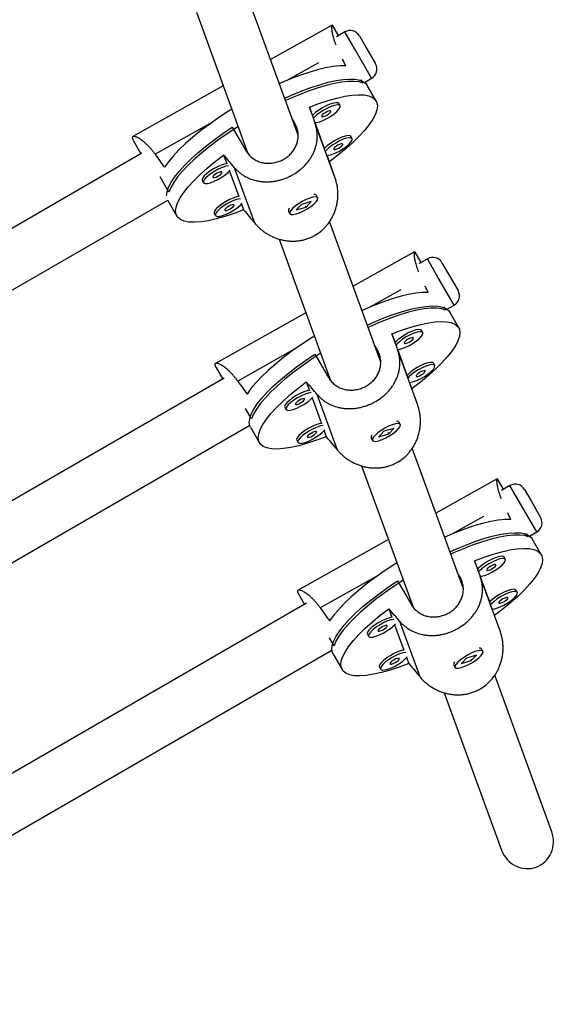
# Model space of a CAD drawing. Units: millimetres. Extents: x -16 to 775, y 0 to 686.
# Drawn here: x 388 to 394, y 296 to 308 of the extents above; entities that cross this region are included whole.
import ezdxf

# ---------------------------------------------------------------- set-up
doc = ezdxf.new("R2010")
doc.units = ezdxf.units.MM
doc.layers.add('CONTOUR', color=7, linetype='Continuous')

msp = doc.modelspace()

# ---------------------------------------------------------------- linework, layer by layer
at = {"layer": 'CONTOUR'}
for p, q in [((391.00351, 306.47887), (390.40532, 308.12061)), ((389.81517, 307.91463), (390.41643, 306.26447)), ((391.3994, 307.76501), (390.68129, 307.36319)), ((391.47402, 307.64163), (391.4036, 307.76359)), ((391.54822, 307.68447), (391.44953, 307.6275)), ((391.67614, 307.46291), (391.54822, 307.68447)), ((391.71897, 307.63872), (391.79573, 307.50578)), ((391.86072, 307.14321), (391.67614, 307.46291)), ((391.79573, 307.50578), (391.90647, 307.31396)), ((391.2392, 307.32407), (390.86953, 307.11722)), ((391.76475, 307.08552), (391.7425, 307.12406)), ((391.77793, 307.09541), (391.86072, 307.14321)), ((390.12875, 307.05401), (389.07184, 306.46261)), ((391.91415, 306.8793), (391.80904, 307.06136)), ((391.13472, 306.80769), (391.19993, 306.62436)), ((391.17114, 306.70774), (391.13472, 306.80769)), ((391.49349, 306.82295), (391.47848, 306.84896)), ((390.96394, 306.61971), (390.93208, 306.67489)), ((390.00132, 306.6314), (389.33216, 306.25697)), ((390.23421, 306.5727), (390.39188, 306.29961)), ((390.9985, 306.52486), (390.96394, 306.61971)), ((391.43626, 305.97575), (391.19993, 306.62436)), ((391.31112, 306.32355), (391.20114, 306.62541)), ((391.63347, 306.43876), (391.61846, 306.46477)), ((389.07616, 306.41984), (389.16665, 306.26311)), ((390.39628, 306.31978), (390.38415, 306.313)), ((389.17808, 306.26972), (381.16633, 301.64413)), ((389.17823, 306.26895), (389.17438, 306.26821)), ((390.13295, 306.24714), (390.16937, 306.14719)), ((391.3679, 306.16771), (391.34112, 306.24122)), ((390.4973, 305.45035), (390.26097, 306.09896)), ((391.43626, 305.97575), (391.3679, 306.16771)), ((389.49292, 305.81431), (389.38977, 305.99296)), ((390.20085, 306.06079), (390.30935, 305.763)), ((389.8824, 305.95008), (389.89741, 305.92407)), ((391.20181, 305.78475), (391.19762, 305.78569)), ((391.23115, 305.74979), (391.21613, 305.7758)), ((381.48119, 301.10422), (389.47925, 305.7219)), ((389.48159, 305.71761), (389.47925, 305.7219)), ((389.48159, 305.71761), (389.58671, 305.53555)), ((390.34083, 305.6766), (390.36613, 305.60716)), ((391.04093, 305.67148), (390.98148, 305.60746)), ((390.98148, 305.60746), (391.0966, 305.64061)), ((391.15606, 305.70463), (391.04093, 305.67148)), ((391.09778, 305.65218), (391.0872, 305.64435)), ((391.0934, 305.64615), (391.0966, 305.64061)), ((391.0966, 305.64061), (391.15606, 305.70463)), ((390.02238, 305.56589), (390.03739, 305.53989)), ((390.89257, 305.6109), (390.89078, 305.60518)), ((390.89137, 305.5883), (390.90639, 305.56229)), ((391.96862, 303.83011), (391.37043, 305.47186)), ((390.78028, 305.26588), (391.38154, 303.61571)), ((392.36451, 305.11625), (391.6464, 304.71443)), ((392.43913, 304.99287), (392.36871, 305.11483)), ((392.51333, 305.03571), (392.41464, 304.97874)), ((392.64125, 304.81415), (392.51333, 305.03571)), ((392.68408, 304.98996), (392.76084, 304.85702)), ((392.82583, 304.49445), (392.64125, 304.81415)), ((392.76084, 304.85702), (392.87158, 304.6652)), ((392.20431, 304.67531), (391.83464, 304.46846)), ((392.72986, 304.43676), (392.70761, 304.4753)), ((392.74304, 304.44665), (392.82583, 304.49445)), ((391.09386, 304.40525), (390.03695, 303.81385)), ((392.87926, 304.23054), (392.77415, 304.4126)), ((392.09983, 304.15893), (392.16504, 303.97561)), ((392.13625, 304.05898), (392.09983, 304.15893)), ((392.4586, 304.17419), (392.44359, 304.2002)), ((391.92905, 303.97095), (391.89719, 304.02613)), ((390.96643, 303.98265), (390.29727, 303.60821)), ((391.19932, 303.92394), (391.35699, 303.65085)), ((391.96361, 303.8761), (391.92905, 303.97095)), ((392.40137, 303.32699), (392.16504, 303.97561)), ((392.27623, 303.67479), (392.16625, 303.97665)), ((392.59858, 303.79), (392.58357, 303.81601)), ((390.04127, 303.77108), (390.12172, 303.63174)), ((391.36139, 303.67102), (391.34926, 303.66424)), ((390.13905, 303.64175), (382.54452, 299.25704)), ((391.09806, 303.59838), (391.13448, 303.49843)), ((391.37074, 303.63117), (391.37501, 303.63364)), ((392.33301, 303.51896), (392.30623, 303.59246)), ((391.46241, 302.80159), (391.22608, 303.45021)), ((392.40137, 303.32699), (392.33301, 303.51896)), ((391.16596, 303.41203), (391.27446, 303.11424)), ((390.45803, 303.16555), (390.38665, 303.28919)), ((390.84751, 303.30132), (390.86252, 303.27531)), ((382.85937, 298.71713), (390.43685, 303.09199)), ((392.16692, 303.13599), (392.16273, 303.13693)), ((392.19626, 303.10103), (392.18124, 303.12704)), ((390.4467, 303.06885), (390.55182, 302.88679)), ((391.30594, 303.02785), (391.33124, 302.95841)), ((392.00604, 303.02272), (391.94659, 302.9587)), ((391.94659, 302.9587), (392.06171, 302.99185)), ((392.12117, 303.05587), (392.00604, 303.02272)), ((392.06289, 303.00342), (392.05231, 302.99559)), ((392.05851, 302.99739), (392.06171, 302.99185)), ((392.06171, 302.99185), (392.12117, 303.05587)), ((390.98749, 302.91714), (391.0025, 302.89113)), ((391.85768, 302.96215), (391.85589, 302.95642)), ((391.85648, 302.93954), (391.8715, 302.91353)), ((392.93373, 301.18135), (392.33554, 302.8231)), ((391.74539, 302.61712), (392.34665, 300.96695)), ((393.32962, 302.46749), (392.61151, 302.06567)), ((393.40424, 302.34411), (393.33382, 302.46607)), ((393.47844, 302.38696), (393.37975, 302.32998)), ((393.60636, 302.16539), (393.47844, 302.38696)), ((393.64919, 302.3412), (393.72595, 302.20826)), ((393.72595, 302.20826), (393.83669, 302.01644)), ((393.79094, 301.84569), (393.60636, 302.16539)), ((393.16942, 302.02655), (392.79975, 301.8197)), ((393.69497, 301.788), (393.67272, 301.82654)), ((393.70815, 301.79789), (393.79094, 301.84569)), ((392.05897, 301.75649), (391.00206, 301.16509)), ((393.84437, 301.58178), (393.73926, 301.76384)), ((393.06494, 301.51017), (393.13015, 301.32685)), ((393.10136, 301.41022), (393.06494, 301.51017)), ((393.42371, 301.52543), (393.4087, 301.55144)), ((392.89416, 301.32219), (392.8623, 301.37737)), ((391.93154, 301.33389), (391.26238, 300.95946)), ((392.16443, 301.27518), (392.3221, 301.00209)), ((392.92872, 301.22734), (392.89416, 301.32219)), ((393.36648, 300.67824), (393.13015, 301.32685)), ((393.24134, 301.02603), (393.13136, 301.32789)), ((393.56369, 301.14124), (393.54868, 301.16725)), ((391.00638, 301.12232), (391.07679, 301.00036)), ((392.3265, 301.02227), (392.31437, 301.01548)), ((391.10128, 301.0145), (383.9227, 296.86995)), ((392.06317, 300.94962), (392.09959, 300.84967)), ((392.32431, 300.99893), (392.33314, 301.00403)), ((393.29812, 300.8702), (393.27134, 300.94371)), ((392.42752, 300.15284), (392.19119, 300.80145)), ((393.36648, 300.67824), (393.29812, 300.8702)), ((392.13107, 300.76327), (392.23957, 300.46548)), ((391.42314, 300.51679), (391.36937, 300.60992)), ((391.81262, 300.65256), (391.82763, 300.62655)), ((384.23756, 296.33004), (391.39788, 300.46405)), ((393.13203, 300.48723), (393.12784, 300.48817)), ((393.16137, 300.45228), (393.14635, 300.47828)), ((391.41181, 300.42009), (391.51693, 300.23803)), ((392.27105, 300.37909), (392.29635, 300.30965)), ((392.97115, 300.37396), (392.9117, 300.30994)), ((392.9117, 300.30994), (393.02682, 300.34309)), ((393.08628, 300.40711), (392.97115, 300.37396)), ((393.028, 300.35466), (393.01742, 300.34683)), ((393.02362, 300.34863), (393.02682, 300.34309)), ((393.02682, 300.34309), (393.08628, 300.40711)), ((391.9526, 300.26838), (391.96761, 300.24237)), ((392.82279, 300.31339), (392.821, 300.30766)), ((392.82159, 300.29078), (392.83661, 300.26478)), ((393.96703, 298.34542), (393.30065, 300.17434)), ((392.7105, 299.96836), (393.3798, 298.13146))]:
    msp.add_line(p, q, dxfattribs=at)
at = {"layer": 'CONTOUR', "flags": 128}
for points in [[(391.55895, 307.2894), (391.4904, 307.28956), (391.41202, 307.28188), (391.32461, 307.26646), (391.22911, 307.24344), (391.12652, 307.21309), (391.01792, 307.1757), (390.90444, 307.13169), (390.7873, 307.08151), (390.7844, 307.08021)], [(390.84597, 306.91123), (390.92414, 306.94603), (391.03912, 306.99349), (391.15001, 307.03469), (391.25568, 307.06921), (391.35501, 307.09667), (391.44699, 307.11681), (391.53066, 307.12941), (391.60516, 307.13434), (391.6697, 307.13155), (391.72362, 307.12106), (391.76637, 307.10299), (391.7975, 307.07753), (391.80904, 307.06136)], [(391.76475, 307.08552), (391.71722, 307.10041), (391.65874, 307.10766), (391.58992, 307.10719), (391.51145, 307.09902), (391.42416, 307.08322), (391.32896, 307.05996), (391.22682, 307.02948), (391.11882, 306.9921), (391.00606, 306.9482), (390.88971, 306.89824), (390.85624, 306.88304)], [(391.13472, 306.80769), (391.24684, 306.84972), (391.35372, 306.885), (391.45426, 306.91315), (391.54739, 306.93387), (391.63214, 306.94694), (391.7076, 306.95223), (391.773, 306.94968), (391.82763, 306.93933), (391.87092, 306.92126), (391.90242, 306.89569), (391.9218, 306.86287), (391.92885, 306.82316), (391.9235, 306.77696), (391.9058, 306.72478), (391.87594, 306.66714), (391.83424, 306.60467), (391.78113, 306.53802), (391.71718, 306.46789), (391.64305, 306.39501), (391.55953, 306.32017), (391.46749, 306.24413), (391.3679, 306.16771)], [(390.22779, 306.78219), (390.19019, 306.75849), (390.07732, 306.68423), (389.96947, 306.60852), (389.86779, 306.53214), (389.77334, 306.4559), (389.68712, 306.38061), (389.61004, 306.30705), (389.5429, 306.23601), (389.48642, 306.16822), (389.44119, 306.1044)], [(391.47848, 306.84896), (391.46863, 306.8566), (391.4464, 306.85901), (391.41451, 306.85373), (391.37531, 306.84114), (391.33173, 306.82217), (391.28699, 306.79824), (391.2444, 306.77112), (391.20714, 306.74282), (391.17795, 306.71543), (391.17114, 306.70774)], [(391.49456, 306.82065), (391.48364, 306.83059), (391.46141, 306.833), (391.42952, 306.82772), (391.39033, 306.81513), (391.34675, 306.79616), (391.302, 306.77223), (391.25942, 306.74511), (391.22215, 306.71681), (391.19297, 306.68942), (391.18217, 306.6768)], [(391.20114, 306.62541), (391.21568, 306.62708), (391.25156, 306.6361), (391.29334, 306.65203), (391.33791, 306.67368), (391.38199, 306.69944), (391.42229, 306.72742), (391.45583, 306.75552), (391.48012, 306.78168), (391.49335, 306.80394), (391.49456, 306.82065)], [(391.38559, 306.75968), (391.37915, 306.76366), (391.3654, 306.7624), (391.34642, 306.75607), (391.32511, 306.74566), (391.30472, 306.73274), (391.28835, 306.71928), (391.27848, 306.70733), (391.27663, 306.69871), (391.28307, 306.69473), (391.29683, 306.696), (391.31581, 306.70232), (391.33711, 306.71273), (391.3575, 306.72565), (391.37388, 306.73911), (391.38374, 306.75106), (391.38559, 306.75968)], [(389.4671, 305.76841), (389.4669, 305.77342), (389.47207, 305.8192), (389.4894, 305.87089), (389.51872, 305.92795), (389.55971, 305.98979), (389.61195, 306.05578), (389.67491, 306.12523), (389.74793, 306.19742), (389.83024, 306.2716), (389.92101, 306.347), (390.01928, 306.42284), (390.12404, 306.49833), (390.23421, 306.5727)], [(390.30136, 306.58028), (390.29705, 306.57754), (390.18494, 306.50388), (390.07776, 306.42877), (389.97662, 306.35297), (389.88257, 306.27729), (389.79658, 306.20251), (389.71954, 306.12939), (389.65226, 306.05869), (389.59542, 305.99116), (389.54962, 305.92748), (389.51534, 305.86833), (389.49292, 305.81431)], [(391.61846, 306.46477), (391.60861, 306.47241), (391.58638, 306.47483), (391.55449, 306.46954), (391.5153, 306.45695), (391.47171, 306.43799), (391.42697, 306.41406), (391.38439, 306.38693), (391.34712, 306.35863), (391.31793, 306.33125), (391.31112, 306.32355)], [(391.63454, 306.43647), (391.62363, 306.44641), (391.6014, 306.44882), (391.5695, 306.44354), (391.53031, 306.43094), (391.48673, 306.41198), (391.44199, 306.38805), (391.3994, 306.36093), (391.36214, 306.33262), (391.33295, 306.30524), (391.32215, 306.29261)], [(391.34112, 306.24122), (391.35566, 306.2429), (391.39154, 306.25192), (391.43332, 306.26784), (391.4779, 306.28949), (391.52197, 306.31526), (391.56227, 306.34323), (391.59581, 306.37134), (391.6201, 306.39749), (391.63334, 306.41975), (391.63454, 306.43647)], [(391.52558, 306.3755), (391.51913, 306.37948), (391.50538, 306.37821), (391.4864, 306.37189), (391.4651, 306.36148), (391.4447, 306.34856), (391.42833, 306.3351), (391.41846, 306.32315), (391.41661, 306.31453), (391.42306, 306.31055), (391.43681, 306.31181), (391.45579, 306.31814), (391.47709, 306.32855), (391.49749, 306.34147), (391.51386, 306.35493), (391.52373, 306.36688), (391.52558, 306.3755)], [(390.36613, 305.60716), (390.25402, 305.56513), (390.14713, 305.52985), (390.04659, 305.5017), (389.95346, 305.48098), (389.86871, 305.46791), (389.79325, 305.46262), (389.72786, 305.46517), (389.67323, 305.47552), (389.62993, 305.49359), (389.59843, 305.51916), (389.57905, 305.55198), (389.572, 305.59169), (389.57736, 305.63789), (389.59505, 305.69007), (389.62491, 305.74771), (389.66661, 305.81018), (389.71972, 305.87683), (389.78367, 305.94696), (389.8578, 306.01984), (389.94133, 306.09468), (390.03336, 306.17072), (390.13295, 306.24714)], [(390.16937, 306.14719), (390.14318, 306.14235), (390.10399, 306.12976), (390.06041, 306.1108), (390.01567, 306.08686), (389.97308, 306.05974), (389.93582, 306.03144), (389.90663, 306.00405), (389.88769, 305.97962), (389.8804, 305.95995), (389.8824, 305.95008)], [(390.19, 306.12162), (390.1582, 306.11634), (390.11901, 306.10375), (390.07542, 306.08479), (390.03068, 306.06086), (389.9881, 306.03373), (389.95083, 306.00543), (389.92165, 305.97805), (389.90271, 305.95361), (389.89542, 305.93394), (389.90032, 305.92049), (389.91705, 305.91426), (389.94436, 305.9157), (389.98024, 305.92473), (390.02201, 305.94065), (390.06659, 305.9623), (390.11067, 305.98807), (390.15097, 306.01604), (390.18451, 306.04415), (390.20873, 306.07022)], [(390.11427, 306.04831), (390.10783, 306.05229), (390.09407, 306.05102), (390.0751, 306.0447), (390.05379, 306.03428), (390.0334, 306.02136), (390.01702, 306.00791), (390.00716, 305.99596), (390.00531, 305.98733), (390.01175, 305.98335), (390.02551, 305.98462), (390.04448, 305.99094), (390.06579, 306.00136), (390.08618, 306.01428), (390.10256, 306.02773), (390.11242, 306.03968), (390.11427, 306.04831)], [(390.30935, 305.763), (390.28317, 305.75817), (390.24397, 305.74558), (390.20039, 305.72661), (390.15565, 305.70268), (390.11306, 305.67556), (390.0758, 305.64725), (390.04661, 305.61987), (390.02767, 305.59544), (390.02038, 305.57576), (390.02238, 305.56589)], [(390.32999, 305.73744), (390.29818, 305.73216), (390.25899, 305.71957), (390.21541, 305.7006), (390.17066, 305.67667), (390.12808, 305.64955), (390.09081, 305.62125), (390.06163, 305.59386), (390.04269, 305.56943), (390.0354, 305.54976), (390.0403, 305.5363), (390.05703, 305.53007), (390.08434, 305.53152), (390.12022, 305.54054), (390.162, 305.55647), (390.20657, 305.57812), (390.25065, 305.60388), (390.29095, 305.63186), (390.32449, 305.65996), (390.34871, 305.68604)], [(390.97959, 305.56001), (391.02017, 305.57431), (391.06435, 305.59466), (391.10886, 305.61957), (391.1504, 305.64718), (391.18588, 305.67545), (391.21268, 305.70228), (391.22881, 305.72568), (391.23306, 305.74392), (391.22513, 305.75564), (391.2056, 305.75997), (391.17593, 305.7566), (391.13831, 305.74576), (391.09553, 305.72828), (391.05076, 305.70543), (391.00733, 305.67892), (390.96846, 305.65072), (390.93702, 305.62291), (390.91536, 305.59756), (390.90508, 305.57654), (390.90693, 305.56143), (390.92079, 305.55332), (390.94562, 305.55284), (390.97959, 305.56001)], [(390.25426, 305.66412), (390.24781, 305.6681), (390.23406, 305.66683), (390.21508, 305.66051), (390.19377, 305.6501), (390.17338, 305.63718), (390.15701, 305.62372), (390.14714, 305.61177), (390.14529, 305.60315), (390.15173, 305.59917), (390.16549, 305.60044), (390.18447, 305.60676), (390.20577, 305.61717), (390.22617, 305.63009), (390.24254, 305.64355), (390.2524, 305.6555), (390.25426, 305.66412)], [(392.52406, 304.64064), (392.45551, 304.6408), (392.37713, 304.63312), (392.28972, 304.6177), (392.19422, 304.59469), (392.09163, 304.56433), (391.98303, 304.52695), (391.86955, 304.48293), (391.75241, 304.43275), (391.74951, 304.43145)], [(391.81108, 304.26247), (391.88925, 304.29727), (392.00423, 304.34473), (392.11512, 304.38594), (392.22079, 304.42045), (392.32012, 304.44792), (392.4121, 304.46805), (392.49577, 304.48065), (392.57026, 304.48558), (392.63481, 304.48279), (392.68873, 304.4723), (392.73148, 304.45423), (392.76261, 304.42877), (392.77415, 304.4126)], [(392.72986, 304.43676), (392.68233, 304.45165), (392.62385, 304.4589), (392.55503, 304.45843), (392.47656, 304.45026), (392.38927, 304.43446), (392.29407, 304.4112), (392.19193, 304.38072), (392.08393, 304.34334), (391.97117, 304.29944), (391.85482, 304.24948), (391.82135, 304.23428)], [(392.09983, 304.15893), (392.21195, 304.20096), (392.31883, 304.23624), (392.41937, 304.26439), (392.5125, 304.28511), (392.59725, 304.29818), (392.67271, 304.30347), (392.73811, 304.30093), (392.79274, 304.29057), (392.83603, 304.27251), (392.86753, 304.24693), (392.88691, 304.21412), (392.89396, 304.1744), (392.88861, 304.12821), (392.87091, 304.07602), (392.84105, 304.01838), (392.79935, 303.95591), (392.74624, 303.88926), (392.68229, 303.81913), (392.60816, 303.74625), (392.52464, 303.67141), (392.4326, 303.59537), (392.33301, 303.51896)], [(391.1929, 304.13343), (391.1553, 304.10973), (391.04243, 304.03547), (390.93458, 303.95976), (390.8329, 303.88338), (390.73845, 303.80715), (390.65223, 303.73185), (390.57515, 303.6583), (390.50801, 303.58725), (390.45153, 303.51946), (390.4063, 303.45564)], [(392.44359, 304.2002), (392.43374, 304.20784), (392.41151, 304.21025), (392.37962, 304.20497), (392.34042, 304.19238), (392.29684, 304.17341), (392.2521, 304.14948), (392.20951, 304.12236), (392.17225, 304.09406), (392.14306, 304.06667), (392.13625, 304.05898)], [(392.45967, 304.1719), (392.44875, 304.18183), (392.42652, 304.18424), (392.39463, 304.17896), (392.35544, 304.16637), (392.31186, 304.1474), (392.26711, 304.12347), (392.22453, 304.09635), (392.18726, 304.06805), (392.15808, 304.04066), (392.14728, 304.02804)], [(392.16625, 303.97665), (392.18079, 303.97832), (392.21667, 303.98734), (392.25844, 304.00327), (392.30302, 304.02492), (392.3471, 304.05069), (392.3874, 304.07866), (392.42094, 304.10676), (392.44523, 304.13292), (392.45846, 304.15518), (392.45967, 304.1719)], [(392.3507, 304.11092), (392.34426, 304.1149), (392.33051, 304.11364), (392.31153, 304.10732), (392.29022, 304.0969), (392.26983, 304.08398), (392.25346, 304.07052), (392.24359, 304.05857), (392.24174, 304.04995), (392.24818, 304.04597), (392.26194, 304.04724), (392.28092, 304.05356), (392.30222, 304.06397), (392.32261, 304.07689), (392.33899, 304.09035), (392.34885, 304.1023), (392.3507, 304.11092)], [(390.4467, 303.06885), (390.43905, 303.08528), (390.43201, 303.12467), (390.43718, 303.17044), (390.45451, 303.22213), (390.48383, 303.27919), (390.52482, 303.34104), (390.57706, 303.40702), (390.64002, 303.47647), (390.71304, 303.54866), (390.79535, 303.62284), (390.88612, 303.69824), (390.98439, 303.77408), (391.08915, 303.84957), (391.19932, 303.92394)], [(391.26647, 303.93152), (391.26216, 303.92878), (391.15005, 303.85512), (391.04287, 303.78001), (390.94173, 303.70422), (390.84768, 303.62853), (390.76169, 303.55375), (390.68465, 303.48063), (390.61737, 303.40993), (390.56053, 303.3424), (390.51473, 303.27872), (390.48045, 303.21957), (390.45803, 303.16555)], [(392.58357, 303.81601), (392.57372, 303.82365), (392.55149, 303.82607), (392.5196, 303.82079), (392.48041, 303.80819), (392.43682, 303.78923), (392.39208, 303.7653), (392.3495, 303.73818), (392.31223, 303.70987), (392.28304, 303.68249), (392.27623, 303.67479)], [(392.59965, 303.78771), (392.58874, 303.79765), (392.56651, 303.80006), (392.53461, 303.79478), (392.49542, 303.78219), (392.45184, 303.76322), (392.4071, 303.73929), (392.36451, 303.71217), (392.32725, 303.68386), (392.29806, 303.65648), (392.28726, 303.64385)], [(392.30623, 303.59246), (392.32077, 303.59414), (392.35665, 303.60316), (392.39843, 303.61909), (392.44301, 303.64073), (392.48708, 303.6665), (392.52738, 303.69448), (392.56092, 303.72258), (392.58521, 303.74873), (392.59845, 303.77099), (392.59965, 303.78771)], [(392.49069, 303.72674), (392.48424, 303.73072), (392.47049, 303.72945), (392.45151, 303.72313), (392.43021, 303.71272), (392.40981, 303.6998), (392.39344, 303.68634), (392.38357, 303.67439), (392.38172, 303.66577), (392.38817, 303.66179), (392.40192, 303.66305), (392.4209, 303.66938), (392.4422, 303.67979), (392.4626, 303.69271), (392.47897, 303.70617), (392.48884, 303.71812), (392.49069, 303.72674)], [(391.33124, 302.95841), (391.21913, 302.91637), (391.11224, 302.88109), (391.0117, 302.85294), (390.91857, 302.83223), (390.83382, 302.81915), (390.75836, 302.81386), (390.69297, 302.81641), (390.63834, 302.82676), (390.59504, 302.84483), (390.56354, 302.8704), (390.54416, 302.90322), (390.53711, 302.94293), (390.54247, 302.98913), (390.56016, 303.04132), (390.59002, 303.09895), (390.63172, 303.16142), (390.68483, 303.22807), (390.74878, 303.2982), (390.82291, 303.37108), (390.90644, 303.44592), (390.99847, 303.52196), (391.09806, 303.59838)], [(391.13448, 303.49843), (391.10829, 303.49359), (391.0691, 303.481), (391.02552, 303.46204), (390.98078, 303.43811), (390.93819, 303.41098), (390.90093, 303.38268), (390.87174, 303.3553), (390.8528, 303.33086), (390.84551, 303.31119), (390.84751, 303.30132)], [(391.15511, 303.47286), (391.12331, 303.46758), (391.08412, 303.45499), (391.04053, 303.43603), (390.99579, 303.4121), (390.95321, 303.38497), (390.91594, 303.35667), (390.88676, 303.32929), (390.86782, 303.30485), (390.86053, 303.28518), (390.86543, 303.27173), (390.88216, 303.2655), (390.90947, 303.26694), (390.94535, 303.27597), (390.98712, 303.29189), (391.0317, 303.31354), (391.07578, 303.33931), (391.11608, 303.36728), (391.14962, 303.39539), (391.17384, 303.42146)], [(391.07938, 303.39955), (391.07294, 303.40353), (391.05918, 303.40226), (391.04021, 303.39594), (391.0189, 303.38553), (390.99851, 303.37261), (390.98213, 303.35915), (390.97227, 303.3472), (390.97042, 303.33857), (390.97686, 303.33459), (390.99062, 303.33586), (391.00959, 303.34218), (391.0309, 303.3526), (391.05129, 303.36552), (391.06767, 303.37898), (391.07753, 303.39093), (391.07938, 303.39955)], [(391.27446, 303.11424), (391.24828, 303.10941), (391.20908, 303.09682), (391.1655, 303.07785), (391.12076, 303.05392), (391.07817, 303.0268), (391.04091, 302.9985), (391.01172, 302.97111), (390.99278, 302.94668), (390.98549, 302.927), (390.98749, 302.91714)], [(391.2951, 303.08868), (391.26329, 303.0834), (391.2241, 303.07081), (391.18052, 303.05184), (391.13577, 303.02791), (391.09319, 303.00079), (391.05592, 302.97249), (391.02674, 302.9451), (391.0078, 302.92067), (391.00051, 302.901), (391.00541, 302.88755), (391.02214, 302.88131), (391.04945, 302.88276), (391.08533, 302.89178), (391.12711, 302.90771), (391.17168, 302.92936), (391.21576, 302.95513), (391.25606, 302.9831), (391.2896, 303.0112), (391.31382, 303.03728)], [(391.9447, 302.91125), (391.98528, 302.92555), (392.02946, 302.9459), (392.07397, 302.97081), (392.11551, 302.99842), (392.15099, 303.02669), (392.17779, 303.05352), (392.19392, 303.07693), (392.19817, 303.09516), (392.19024, 303.10688), (392.17071, 303.11121), (392.14104, 303.10784), (392.10342, 303.097), (392.06064, 303.07952), (392.01587, 303.05667), (391.97244, 303.03016), (391.93357, 303.00196), (391.90213, 302.97415), (391.88047, 302.9488), (391.87019, 302.92778), (391.87204, 302.91267), (391.8859, 302.90457), (391.91073, 302.90408), (391.9447, 302.91125)], [(391.21937, 303.01536), (391.21292, 303.01934), (391.19917, 303.01808), (391.18019, 303.01175), (391.15888, 303.00134), (391.13849, 302.98842), (391.12212, 302.97496), (391.11225, 302.96301), (391.1104, 302.95439), (391.11684, 302.95041), (391.1306, 302.95168), (391.14958, 302.958), (391.17088, 302.96841), (391.19128, 302.98133), (391.20765, 302.99479), (391.21751, 303.00674), (391.21937, 303.01536)], [(393.48917, 301.99189), (393.42062, 301.99204), (393.34224, 301.98436), (393.25483, 301.96894), (393.15933, 301.94593), (393.05674, 301.91557), (392.94814, 301.87819), (392.83466, 301.83417), (392.71752, 301.78399), (392.71462, 301.78269)], [(392.77619, 301.61371), (392.85436, 301.64851), (392.96934, 301.69598), (393.08023, 301.73718), (393.1859, 301.77169), (393.28523, 301.79916), (393.37721, 301.81929), (393.46088, 301.83189), (393.53537, 301.83682), (393.59992, 301.83403), (393.65384, 301.82354), (393.69659, 301.80547), (393.72772, 301.78001), (393.73926, 301.76384)], [(393.69497, 301.788), (393.64744, 301.80289), (393.58896, 301.81014), (393.52014, 301.80967), (393.44167, 301.8015), (393.35438, 301.7857), (393.25918, 301.76244), (393.15704, 301.73196), (393.04904, 301.69458), (392.93628, 301.65068), (392.81993, 301.60072), (392.78646, 301.58552)], [(393.06494, 301.51017), (393.17706, 301.5522), (393.28394, 301.58748), (393.38448, 301.61563), (393.47761, 301.63635), (393.56236, 301.64942), (393.63782, 301.65471), (393.70322, 301.65217), (393.75785, 301.64181), (393.80114, 301.62375), (393.83264, 301.59817), (393.85202, 301.56536), (393.85907, 301.52564), (393.85372, 301.47945), (393.83602, 301.42726), (393.80616, 301.36962), (393.76446, 301.30715), (393.71135, 301.2405), (393.6474, 301.17037), (393.57327, 301.0975), (393.48975, 301.02265), (393.39771, 300.94662), (393.29812, 300.8702)], [(392.15801, 301.48468), (392.12041, 301.46097), (392.00754, 301.38672), (391.89969, 301.311), (391.79801, 301.23462), (391.70356, 301.15839), (391.61734, 301.08309), (391.54026, 301.00954), (391.47312, 300.93849), (391.41664, 300.8707), (391.37141, 300.80688)], [(393.4087, 301.55144), (393.39885, 301.55908), (393.37662, 301.56149), (393.34473, 301.55621), (393.30553, 301.54362), (393.26195, 301.52465), (393.21721, 301.50072), (393.17462, 301.4736), (393.13736, 301.4453), (393.10817, 301.41791), (393.10136, 301.41022)], [(393.42478, 301.52314), (393.41386, 301.53307), (393.39163, 301.53549), (393.35974, 301.5302), (393.32055, 301.51761), (393.27697, 301.49865), (393.23222, 301.47471), (393.18964, 301.44759), (393.15237, 301.41929), (393.12319, 301.3919), (393.11239, 301.37928)], [(393.13118, 301.32788), (393.1459, 301.32956), (393.18178, 301.33858), (393.22355, 301.35451), (393.26813, 301.37616), (393.31221, 301.40193), (393.35251, 301.4299), (393.38605, 301.45801), (393.41034, 301.48416), (393.42357, 301.50642), (393.42478, 301.52314)], [(393.31581, 301.46216), (393.30937, 301.46614), (393.29562, 301.46488), (393.27664, 301.45856), (393.25533, 301.44814), (393.23494, 301.43522), (393.21857, 301.42176), (393.2087, 301.40981), (393.20685, 301.40119), (393.21329, 301.39721), (393.22705, 301.39848), (393.24603, 301.4048), (393.26733, 301.41521), (393.28772, 301.42813), (393.3041, 301.44159), (393.31396, 301.45354), (393.31581, 301.46216)], [(391.41181, 300.42009), (391.40416, 300.43652), (391.39712, 300.47591), (391.40229, 300.52168), (391.41962, 300.57337), (391.44894, 300.63043), (391.48993, 300.69228), (391.54217, 300.75827), (391.60513, 300.82771), (391.67815, 300.8999), (391.76046, 300.97408), (391.85123, 301.04948), (391.9495, 301.12532), (392.05426, 301.20081), (392.16443, 301.27518)], [(392.23158, 301.28276), (392.22727, 301.28002), (392.11516, 301.20636), (392.00798, 301.13125), (391.90684, 301.05546), (391.81279, 300.97978), (391.7268, 300.90499), (391.64976, 300.83187), (391.58248, 300.76117), (391.52564, 300.69364), (391.47984, 300.62997), (391.44556, 300.57081), (391.42314, 300.51679)], [(393.54868, 301.16725), (393.53883, 301.1749), (393.5166, 301.17731), (393.48471, 301.17203), (393.44552, 301.15943), (393.40193, 301.14047), (393.35719, 301.11654), (393.31461, 301.08942), (393.27734, 301.06111), (393.24815, 301.03373), (393.24134, 301.02603)], [(393.56476, 301.13895), (393.55385, 301.14889), (393.53162, 301.1513), (393.49972, 301.14602), (393.46053, 301.13343), (393.41695, 301.11446), (393.37221, 301.09053), (393.32962, 301.06341), (393.29236, 301.0351), (393.26317, 301.00772), (393.25237, 300.99509)], [(393.27134, 300.94371), (393.28588, 300.94538), (393.32176, 300.9544), (393.36354, 300.97033), (393.40812, 300.99198), (393.45219, 301.01774), (393.49249, 301.04572), (393.52603, 301.07382), (393.55032, 301.09997), (393.56356, 301.12224), (393.56476, 301.13895)], [(393.4558, 301.07798), (393.44935, 301.08196), (393.4356, 301.08069), (393.41662, 301.07437), (393.39532, 301.06396), (393.37492, 301.05104), (393.35855, 301.03758), (393.34868, 301.02563), (393.34683, 301.01701), (393.35328, 301.01303), (393.36703, 301.0143), (393.38601, 301.02062), (393.40731, 301.03103), (393.42771, 301.04395), (393.44408, 301.05741), (393.45395, 301.06936), (393.4558, 301.07798)], [(392.29635, 300.30965), (392.18424, 300.26761), (392.07735, 300.23233), (391.97681, 300.20419), (391.88368, 300.18347), (391.79893, 300.17039), (391.72347, 300.1651), (391.65808, 300.16765), (391.60345, 300.17801), (391.56015, 300.19607), (391.52865, 300.22164), (391.50927, 300.25446), (391.50222, 300.29417), (391.50758, 300.34037), (391.52527, 300.39256), (391.55513, 300.45019), (391.59683, 300.51266), (391.64994, 300.57931), (391.71389, 300.64945), (391.78802, 300.72232), (391.87155, 300.79716), (391.96358, 300.8732), (392.06317, 300.94962)], [(392.09959, 300.84967), (392.0734, 300.84483), (392.03421, 300.83224), (391.99063, 300.81328), (391.94589, 300.78935), (391.9033, 300.76222), (391.86604, 300.73392), (391.83685, 300.70654), (391.81791, 300.6821), (391.81062, 300.66243), (391.81262, 300.65256)], [(392.12022, 300.8241), (392.08842, 300.81882), (392.04923, 300.80623), (392.00564, 300.78727), (391.9609, 300.76334), (391.91832, 300.73622), (391.88105, 300.70791), (391.85187, 300.68053), (391.83293, 300.65609), (391.82564, 300.63642), (391.83054, 300.62297), (391.84727, 300.61674), (391.87458, 300.61819), (391.91046, 300.62721), (391.95223, 300.64313), (391.99681, 300.66478), (392.04089, 300.69055), (392.08119, 300.71852), (392.11473, 300.74663), (392.13895, 300.7727)], [(392.04449, 300.75079), (392.03805, 300.75477), (392.02429, 300.7535), (392.00532, 300.74718), (391.98401, 300.73677), (391.96362, 300.72385), (391.94724, 300.71039), (391.93738, 300.69844), (391.93553, 300.68982), (391.94197, 300.68584), (391.95573, 300.6871), (391.9747, 300.69342), (391.99601, 300.70384), (392.0164, 300.71676), (392.03278, 300.73022), (392.04264, 300.74217), (392.04449, 300.75079)], [(392.23957, 300.46548), (392.21339, 300.46065), (392.17419, 300.44806), (392.13061, 300.42909), (392.08587, 300.40516), (392.04328, 300.37804), (392.00602, 300.34974), (391.97683, 300.32235), (391.95789, 300.29792), (391.9506, 300.27825), (391.9526, 300.26838)], [(392.90981, 300.26249), (392.95039, 300.27679), (392.99457, 300.29714), (393.03908, 300.32205), (393.08062, 300.34966), (393.1161, 300.37793), (393.1429, 300.40477), (393.15903, 300.42817), (393.16328, 300.4464), (393.15535, 300.45812), (393.13582, 300.46245), (393.10615, 300.45908), (393.06853, 300.44824), (393.02575, 300.43076), (392.98098, 300.40791), (392.93755, 300.38141), (392.89868, 300.3532), (392.86724, 300.32539), (392.84558, 300.30004), (392.8353, 300.27903), (392.83715, 300.26391), (392.85101, 300.25581), (392.87584, 300.25532), (392.90981, 300.26249)], [(392.26021, 300.43992), (392.2284, 300.43464), (392.18921, 300.42205), (392.14563, 300.40309), (392.10088, 300.37915), (392.0583, 300.35203), (392.02103, 300.32373), (391.99185, 300.29634), (391.97291, 300.27191), (391.96562, 300.25224), (391.97052, 300.23879), (391.98725, 300.23255), (392.01456, 300.234), (392.05044, 300.24302), (392.09222, 300.25895), (392.13679, 300.2806), (392.18087, 300.30637), (392.22117, 300.33434), (392.25471, 300.36244), (392.27893, 300.38852)], [(392.18448, 300.3666), (392.17803, 300.37058), (392.16428, 300.36932), (392.1453, 300.363), (392.12399, 300.35258), (392.1036, 300.33966), (392.08723, 300.3262), (392.07736, 300.31425), (392.07551, 300.30563), (392.08195, 300.30165), (392.09571, 300.30292), (392.11469, 300.30924), (392.13599, 300.31965), (392.15639, 300.33257), (392.17276, 300.34603), (392.18262, 300.35798), (392.18448, 300.3666)]]:
    msp.add_lwpolyline(points, dxfattribs=at)
at = {"layer": 'CONTOUR'}
for centre, radius, start, end in [((391.61072, 307.57622), 0.125, 30, 120), ((391.79822, 307.25146), 0.125, 300, 30), ((391.19373, 305.7582), 0.02849, 38.162181, 102.791149), ((390.92773, 305.59848), 0.03775, 132.042893, 195.639166), ((392.57583, 304.92746), 0.125, 30, 120), ((392.76333, 304.6027), 0.125, 300, 30), ((392.15884, 303.10944), 0.02849, 38.162181, 102.791149), ((391.89284, 302.94972), 0.03775, 132.042893, 195.639166), ((393.54094, 302.2787), 0.125, 30, 120), ((393.72844, 301.95394), 0.125, 300, 30), ((393.12395, 300.46068), 0.02849, 38.162181, 102.791149), ((392.85795, 300.30096), 0.03775, 132.042893, 195.639166)]:
    msp.add_arc(centre, radius, start, end, dxfattribs=at)
for centre, major_axis, ratio, start_param, end_param in [((388.98937, 309.25767), (-3.53824, 5.98554), 0.19299555, 4.26596575, 4.27947699), ((388.98937, 309.25767), (-3.53824, 5.98554), 0.19299555, 1.97860039, 2.00806134), ((392.31628, 303.49529), (-4.83396, 5.69751), 0.01750654, 5.1720822, 5.20154315), ((392.31628, 303.49529), (-4.83396, 5.69751), 0.01750654, 1.17626225, 1.2057232), ((389.95448, 306.60891), (-3.53824, 5.98554), 0.19299555, 4.26596575, 4.27947699), ((389.95448, 306.60891), (-3.53824, 5.98554), 0.19299555, 1.97860039, 2.00806134), ((393.28139, 300.84653), (-4.83396, 5.69751), 0.01750654, 5.1720822, 5.20154315), ((393.28139, 300.84653), (-4.83396, 5.69751), 0.01750654, 1.17626225, 1.2057232), ((390.91959, 303.96015), (-3.53824, 5.98554), 0.19299555, 4.26596575, 4.27947699), ((390.91959, 303.96015), (-3.53824, 5.98554), 0.19299555, 1.97860039, 2.00806134), ((394.2465, 298.19777), (-4.83396, 5.69751), 0.01750654, 5.1720822, 5.20154315), ((394.2465, 298.19777), (-4.83396, 5.69751), 0.01750654, 1.17626225, 1.2057232), ((393.67342, 298.23844), (0.11145, -0.30589), 0.95989241, 0, 1.57079633), ((393.67342, 298.23844), (0.11145, -0.30589), 0.95989241, 4.71238898, 6.28318531)]:
    msp.add_ellipse(centre, major_axis=major_axis, ratio=ratio, start_param=start_param, end_param=end_param, dxfattribs=at)
for points, knots in [([(391.4463, 307.53209), (391.44235, 307.54248), (391.43398, 307.56448), (391.42389, 307.59552), (391.41234, 307.63552), (391.40437, 307.67093), (391.39931, 307.70111), (391.39686, 307.72102), (391.39567, 307.73777), (391.39565, 307.75097), (391.39667, 307.76004), (391.39855, 307.76505), (391.40122, 307.76562), (391.40358, 307.76391), (391.40522, 307.76058), (391.40553, 307.75995)], [0, 0, 0, 0, 0.06798899, 0.14399367, 0.21716092, 0.36577514, 0.44136188, 0.5180082, 0.59518876, 0.67409733, 0.75362782, 0.82876328, 0.90447908, 0.98208897, 1, 1, 1, 1]), ([(390.26097, 306.09896), (390.27043, 306.08857), (390.28941, 306.06771), (390.32128, 306.03989), (390.35561, 306.01472), (390.39196, 305.99302), (390.44244, 305.96869), (390.49602, 305.95103), (390.5524, 305.94006), (390.59635, 305.93524), (390.64167, 305.93399), (390.68803, 305.93643), (390.73417, 305.94257), (390.77952, 305.95216), (390.82404, 305.96502), (390.86834, 305.98142), (390.91037, 306.00064), (390.96257, 306.0291), (391.01061, 306.06204), (391.05403, 306.09904), (391.09397, 306.13823), (391.12884, 306.18062), (391.15851, 306.22621), (391.18492, 306.27469), (391.20515, 306.32613), (391.21853, 306.37974), (391.22498, 306.42139), (391.22758, 306.46423), (391.22595, 306.50786), (391.21913, 306.56171), (391.2073, 306.6003), (391.19993, 306.62436)], [0, 0, 0, 0, 0.029013745, 0.058249469, 0.088161151, 0.118295501, 0.147304865, 0.20622746, 0.236196103, 0.266584851, 0.297185414, 0.3284711, 0.360003365, 0.389793084, 0.419812902, 0.450583683, 0.481624133, 0.509411181, 0.565969876, 0.594807312, 0.622171419, 0.677750255, 0.706010393, 0.734900956, 0.79356679, 0.82339825, 0.853864757, 0.884546737, 0.915930462, 0.947569328, 1, 1, 1, 1]), ([(390.39188, 306.29961), (390.40119, 306.2852), (390.42008, 306.25596), (390.45707, 306.2198), (390.4996, 306.19013), (390.54673, 306.16841), (390.59804, 306.15468), (390.65165, 306.14956), (390.70689, 306.15321), (390.76089, 306.16546), (390.81286, 306.18593), (390.86005, 306.21327), (390.90237, 306.24713), (390.93811, 306.28592), (390.9672, 306.32963), (390.98848, 306.37685), (391.00142, 306.42733), (391.00517, 306.47912), (390.99925, 306.5314), (390.98542, 306.57876), (390.97047, 306.60727), (390.96394, 306.61971)], [0, 0, 0, 0, 0.05183036, 0.10519309, 0.15701541, 0.21028828, 0.26308868, 0.31737877, 0.37082903, 0.42588771, 0.4782908, 0.53228023, 0.58361466, 0.63641509, 0.68822752, 0.74146921, 0.79459716, 0.84924962, 0.90256292, 0.95750023, 1, 1, 1, 1]), ([(389.33216, 306.25697), (389.32431, 306.26774), (389.30855, 306.28934), (389.28416, 306.31891), (389.25945, 306.3463), (389.23503, 306.37077), (389.20341, 306.39947), (389.17344, 306.4226), (389.14606, 306.44029), (389.12695, 306.45087), (389.1097, 306.45864), (389.09471, 306.46347), (389.08264, 306.46522), (389.07365, 306.46407), (389.06777, 306.46015), (389.06503, 306.45342), (389.0659, 306.444), (389.06938, 306.43232), (389.0759, 306.42143), (389.07945, 306.41551)], [0, 0, 0, 0, 0.053480798, 0.10737077, 0.162506729, 0.218053131, 0.271525854, 0.380137391, 0.435378346, 0.491393677, 0.547799445, 0.605468094, 0.663591259, 0.718502405, 0.77383769, 0.830557218, 0.887773827, 0.938993466, 1, 1, 1, 1]), ([(390.4973, 305.45035), (390.507, 305.43929), (390.52648, 305.41708), (390.55944, 305.38625), (390.5951, 305.35746), (390.63296, 305.33157), (390.68566, 305.30116), (390.74166, 305.27686), (390.8005, 305.25915), (390.84628, 305.24929), (390.89337, 305.24318), (390.94138, 305.2411), (390.98896, 305.24328), (391.03551, 305.24958), (391.08096, 305.25988), (391.12593, 305.27446), (391.16831, 305.29273), (391.22057, 305.32102), (391.26812, 305.3553), (391.31054, 305.39504), (391.34919, 305.43779), (391.38236, 305.48485), (391.41001, 305.53597), (391.43419, 305.59056), (391.45199, 305.64866), (391.46293, 305.70898), (391.46757, 305.7556), (391.46844, 305.80319), (391.46524, 305.85114), (391.45671, 305.90966), (391.44412, 305.95037), (391.43626, 305.97575)], [0, 0, 0, 0, 0.02901374, 0.05824947, 0.08816115, 0.1182955, 0.14730487, 0.20622746, 0.2361961, 0.26658485, 0.29718541, 0.3284711, 0.36000336, 0.38979308, 0.4198129, 0.45058368, 0.48162413, 0.50941118, 0.56596988, 0.59480731, 0.62217142, 0.67775026, 0.70601039, 0.73490096, 0.79356679, 0.82339825, 0.85386476, 0.88454674, 0.91593046, 0.94756933, 1, 1, 1, 1]), ([(392.41141, 304.88333), (392.40746, 304.89372), (392.39909, 304.91572), (392.389, 304.94676), (392.37745, 304.98676), (392.36948, 305.02217), (392.36442, 305.05235), (392.36197, 305.07226), (392.36078, 305.089), (392.36075, 305.10226), (392.36181, 305.11112), (392.36319, 305.11565), (392.3644, 305.11581), (392.36473, 305.11586)], [0, 0, 0, 0, 0.07941237, 0.1681872, 0.25364786, 0.42723194, 0.5155186, 0.60504288, 0.69519116, 0.7873578, 0.88025084, 0.9680104, 1, 1, 1, 1]), ([(392.36638, 305.11639), (392.36741, 305.11585), (392.36868, 305.11518), (392.37033, 305.11182), (392.37064, 305.11119)], [0, 0, 0, 0, 0.81249097, 1, 1, 1, 1]), ([(391.22608, 303.45021), (391.23554, 303.43981), (391.25452, 303.41895), (391.28639, 303.39113), (391.32072, 303.36596), (391.35707, 303.34426), (391.40755, 303.31993), (391.46113, 303.30227), (391.51751, 303.29131), (391.56146, 303.28648), (391.60678, 303.28523), (391.65314, 303.28767), (391.69928, 303.29381), (391.74463, 303.3034), (391.78915, 303.31626), (391.83345, 303.33267), (391.87548, 303.35188), (391.92768, 303.38034), (391.97572, 303.41328), (392.01914, 303.45028), (392.05908, 303.48947), (392.09395, 303.53187), (392.12362, 303.57745), (392.15003, 303.62593), (392.17026, 303.67737), (392.18364, 303.73098), (392.19009, 303.77264), (392.19269, 303.81547), (392.19106, 303.8591), (392.18424, 303.91295), (392.17241, 303.95154), (392.16504, 303.97561)], [0, 0, 0, 0, 0.02901374, 0.05824947, 0.08816115, 0.1182955, 0.14730487, 0.20622746, 0.2361961, 0.26658485, 0.29718541, 0.3284711, 0.36000336, 0.38979308, 0.4198129, 0.45058368, 0.48162413, 0.50941118, 0.56596988, 0.59480731, 0.62217142, 0.67775026, 0.70601039, 0.73490096, 0.79356679, 0.82339825, 0.85386476, 0.88454674, 0.91593046, 0.94756933, 1, 1, 1, 1]), ([(391.35699, 303.65085), (391.3663, 303.63644), (391.38519, 303.6072), (391.42218, 303.57104), (391.46471, 303.54137), (391.51184, 303.51966), (391.56315, 303.50592), (391.61676, 303.5008), (391.672, 303.50445), (391.726, 303.5167), (391.77797, 303.53717), (391.82516, 303.56451), (391.86748, 303.59837), (391.90322, 303.63716), (391.93231, 303.68087), (391.95359, 303.72809), (391.96653, 303.77857), (391.97028, 303.83036), (391.96436, 303.88264), (391.95053, 303.93), (391.93558, 303.95851), (391.92905, 303.97095)], [0, 0, 0, 0, 0.05183036, 0.10519309, 0.15701541, 0.21028828, 0.26308868, 0.31737877, 0.37082903, 0.42588771, 0.4782908, 0.53228023, 0.58361466, 0.63641509, 0.68822752, 0.74146921, 0.79459716, 0.84924962, 0.90256292, 0.95750023, 1, 1, 1, 1]), ([(390.29727, 303.60821), (390.28942, 303.61898), (390.27366, 303.64058), (390.24927, 303.67015), (390.22456, 303.69754), (390.20014, 303.72201), (390.16852, 303.75071), (390.13855, 303.77384), (390.11117, 303.79153), (390.09206, 303.80211), (390.07481, 303.80988), (390.05982, 303.81471), (390.04775, 303.81646), (390.03876, 303.81531), (390.03288, 303.81139), (390.03014, 303.80467), (390.03101, 303.79524), (390.03449, 303.78356), (390.04101, 303.77267), (390.04456, 303.76675)], [0, 0, 0, 0, 0.0534808, 0.10737077, 0.16250673, 0.21805313, 0.27152585, 0.38013739, 0.43537835, 0.49139368, 0.54779944, 0.60546809, 0.66359126, 0.7185024, 0.77383769, 0.83055722, 0.88777383, 0.93899347, 1, 1, 1, 1]), ([(391.46241, 302.80159), (391.47211, 302.79053), (391.49159, 302.76832), (391.52455, 302.73749), (391.56021, 302.7087), (391.59807, 302.68281), (391.65077, 302.6524), (391.70677, 302.6281), (391.76561, 302.61039), (391.81139, 302.60053), (391.85848, 302.59442), (391.90649, 302.59234), (391.95407, 302.59452), (392.00062, 302.60083), (392.04607, 302.61112), (392.09104, 302.6257), (392.13342, 302.64397), (392.18568, 302.67226), (392.23323, 302.70654), (392.27565, 302.74628), (392.3143, 302.78903), (392.34747, 302.83609), (392.37512, 302.88721), (392.3993, 302.94181), (392.4171, 302.99991), (392.42804, 303.06022), (392.43268, 303.10684), (392.43355, 303.15443), (392.43035, 303.20238), (392.42182, 303.2609), (392.40923, 303.30161), (392.40137, 303.32699)], [0, 0, 0, 0, 0.02901374, 0.05824947, 0.08816115, 0.1182955, 0.14730487, 0.20622746, 0.2361961, 0.26658485, 0.29718541, 0.3284711, 0.36000336, 0.38979308, 0.4198129, 0.45058368, 0.48162413, 0.50941118, 0.56596988, 0.59480731, 0.62217142, 0.67775026, 0.70601039, 0.73490096, 0.79356679, 0.82339825, 0.85386476, 0.88454674, 0.91593046, 0.94756933, 1, 1, 1, 1]), ([(393.37652, 302.23457), (393.37257, 302.24496), (393.3642, 302.26696), (393.35411, 302.298), (393.34256, 302.338), (393.33459, 302.37341), (393.32953, 302.40359), (393.32708, 302.4235), (393.32589, 302.44024), (393.32586, 302.4535), (393.32692, 302.46236), (393.3283, 302.46689), (393.32951, 302.46705), (393.32984, 302.4671)], [0, 0, 0, 0, 0.07941237, 0.1681872, 0.25364786, 0.42723194, 0.5155186, 0.60504288, 0.69519116, 0.7873578, 0.88025084, 0.9680104, 1, 1, 1, 1]), ([(393.33149, 302.46763), (393.33252, 302.46709), (393.33379, 302.46642), (393.33544, 302.46306), (393.33575, 302.46243)], [0, 0, 0, 0, 0.81249097, 1, 1, 1, 1]), ([(392.19119, 300.80145), (392.20065, 300.79105), (392.21963, 300.77019), (392.2515, 300.74237), (392.28583, 300.7172), (392.32218, 300.6955), (392.37266, 300.67117), (392.42624, 300.65352), (392.48262, 300.64255), (392.52657, 300.63773), (392.57189, 300.63647), (392.61825, 300.63891), (392.66439, 300.64505), (392.70974, 300.65464), (392.75426, 300.6675), (392.79856, 300.68391), (392.84059, 300.70312), (392.89279, 300.73158), (392.94083, 300.76452), (392.98425, 300.80152), (393.02419, 300.84071), (393.05906, 300.88311), (393.08873, 300.92869), (393.11514, 300.97717), (393.13537, 301.02861), (393.14875, 301.08222), (393.1552, 301.12388), (393.1578, 301.16672), (393.15617, 301.21035), (393.14935, 301.26419), (393.13752, 301.30278), (393.13015, 301.32685)], [0, 0, 0, 0, 0.02901374, 0.05824947, 0.08816115, 0.1182955, 0.14730487, 0.20622746, 0.2361961, 0.26658485, 0.29718541, 0.3284711, 0.36000336, 0.38979308, 0.4198129, 0.45058368, 0.48162413, 0.50941118, 0.56596988, 0.59480731, 0.62217142, 0.67775026, 0.70601039, 0.73490096, 0.79356679, 0.82339825, 0.85386476, 0.88454674, 0.91593046, 0.94756933, 1, 1, 1, 1]), ([(392.3221, 301.00209), (392.33141, 300.98768), (392.3503, 300.95844), (392.38729, 300.92228), (392.42982, 300.89261), (392.47695, 300.8709), (392.52826, 300.85716), (392.58187, 300.85205), (392.63711, 300.85569), (392.69111, 300.86794), (392.74308, 300.88841), (392.79027, 300.91575), (392.83259, 300.94961), (392.86833, 300.9884), (392.89742, 301.03211), (392.9187, 301.07934), (392.93164, 301.12981), (392.93539, 301.1816), (392.92947, 301.23388), (392.91564, 301.28124), (392.90069, 301.30976), (392.89416, 301.32219)], [0, 0, 0, 0, 0.05183036, 0.10519309, 0.15701541, 0.21028828, 0.26308868, 0.31737877, 0.37082903, 0.42588771, 0.4782908, 0.53228023, 0.58361466, 0.63641509, 0.68822752, 0.74146921, 0.79459716, 0.84924962, 0.90256292, 0.95750023, 1, 1, 1, 1]), ([(391.26238, 300.95946), (391.25453, 300.97022), (391.23877, 300.99183), (391.21438, 301.02139), (391.18967, 301.04878), (391.16525, 301.07325), (391.13363, 301.10195), (391.10366, 301.12508), (391.07628, 301.14277), (391.05717, 301.15335), (391.03992, 301.16112), (391.02493, 301.16595), (391.01286, 301.16771), (391.00387, 301.16655), (390.99799, 301.16263), (390.99525, 301.15591), (390.99612, 301.14648), (390.9996, 301.1348), (391.00612, 301.12391), (391.00967, 301.11799)], [0, 0, 0, 0, 0.053480798, 0.10737077, 0.162506729, 0.218053131, 0.271525854, 0.380137391, 0.435378346, 0.491393677, 0.547799445, 0.605468094, 0.663591259, 0.718502405, 0.77383769, 0.830557218, 0.887773827, 0.938993466, 1, 1, 1, 1]), ([(392.42752, 300.15284), (392.43722, 300.14177), (392.4567, 300.11956), (392.48966, 300.08874), (392.52532, 300.05994), (392.56318, 300.03406), (392.61588, 300.00364), (392.67188, 299.97935), (392.73072, 299.96163), (392.7765, 299.95178), (392.82359, 299.94566), (392.8716, 299.94359), (392.91918, 299.94577), (392.96573, 299.95207), (393.01118, 299.96236), (393.05615, 299.97694), (393.09853, 299.99521), (393.15079, 300.0235), (393.19834, 300.05778), (393.24076, 300.09752), (393.27941, 300.14027), (393.31258, 300.18733), (393.34023, 300.23845), (393.36441, 300.29305), (393.38221, 300.35115), (393.39315, 300.41146), (393.39779, 300.45808), (393.39866, 300.50567), (393.39546, 300.55363), (393.38693, 300.61214), (393.37434, 300.65285), (393.36648, 300.67824)], [0, 0, 0, 0, 0.02901374, 0.05824947, 0.08816115, 0.1182955, 0.14730487, 0.20622746, 0.2361961, 0.26658485, 0.29718541, 0.3284711, 0.36000336, 0.38979308, 0.4198129, 0.45058368, 0.48162413, 0.50941118, 0.56596988, 0.59480731, 0.62217142, 0.67775026, 0.70601039, 0.73490096, 0.79356679, 0.82339825, 0.85386476, 0.88454674, 0.91593046, 0.94756933, 1, 1, 1, 1])]:
    msp.add_open_spline(points, degree=3, knots=knots, dxfattribs=at)

doc.saveas('drawing.dxf')
